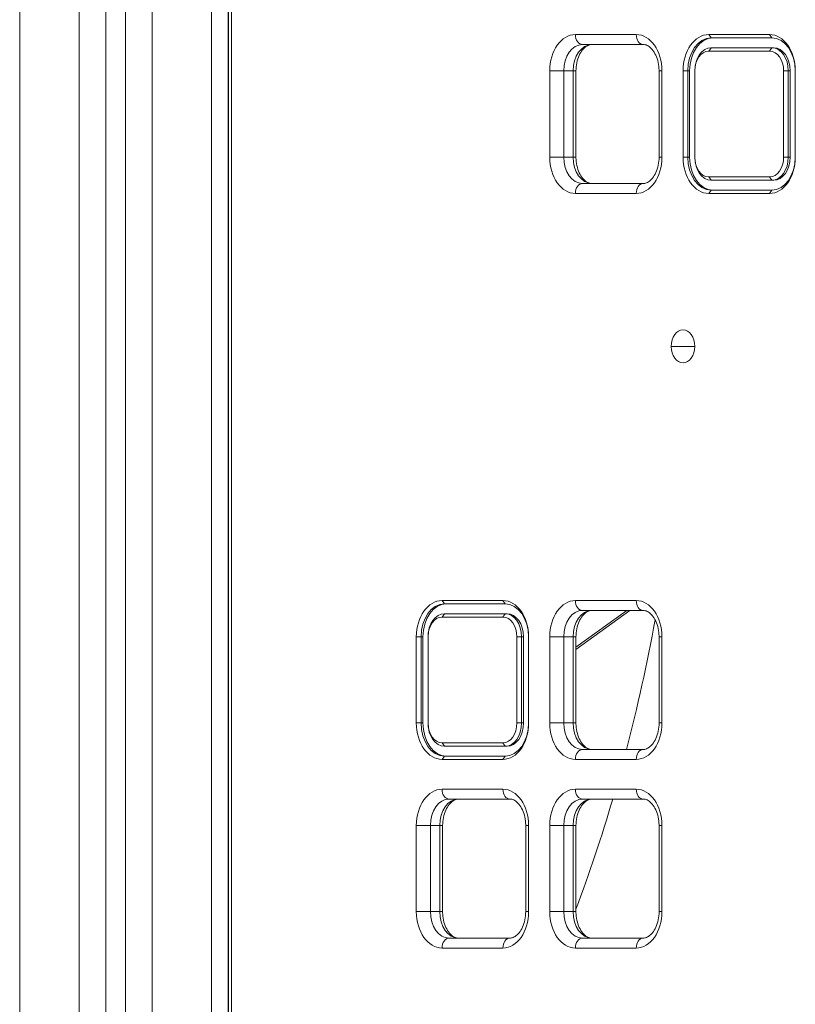
# Model space of a CAD drawing. Extents: x -6599 to 6326, y -14 to 9585.
# Drawn here: x -417 to -183, y 3846 to 4144 of the extents above; entities that cross this region are included whole.
import ezdxf

# ---------------------------------------------------------------- set-up
doc = ezdxf.new("R2010")
doc.units = 0
doc.header["$LTSCALE"] = 5
doc.layers.add('Lg_prod', color=40, linetype='CONTINUOUS')

msp = doc.modelspace()

# ---------------------------------------------------------------- linework, layer by layer
at = {"layer": 'Lg_prod', "linetype": 'Continuous', "lineweight": 0, "extrusion": (0, 1, 0)}
for p, q in [((-417.34, 6047.2), (-417.34, 2165.1)), ((-399.34, 2184.19), (-399.34, 6047.2)), ((-391.34, 6047.2), (-391.34, 2192.67)), ((-385.34, 2199.03), (-385.34, 6047.2)), ((-377.34, 6047.2), (-377.34, 2207.52)), ((-359.35, 6047.2), (-359.35, 2226.39)), ((-354.37, 4999), (-354.37, 3739)), ((-354.19, 4996.71), (-354.19, 3741.29)), ((-353.31, 4996), (-353.31, 3742)), ((-249.36, 4139), (-230.98, 4139)), ((-209.06, 4139), (-190.67, 4139)), ((-209.06, 4139), (-208.35, 4138)), ((-190.67, 4139), (-189.97, 4138)), ((-228.86, 4136), (-247.24, 4136)), ((-189.97, 4138), (-208.35, 4138)), ((-209.06, 4134), (-208.35, 4135)), ((-190.67, 4134), (-209.06, 4134)), ((-208.35, 4135), (-189.97, 4135)), ((-190.67, 4134), (-189.97, 4135)), ((-189.4, 4135), (-189.97, 4135)), ((-257.14, 4102), (-257.14, 4128)), ((-252.9, 4128), (-257.14, 4128)), ((-252.9, 4128), (-250.07, 4128)), ((-252.9, 4128), (-252.9, 4102)), ((-250.07, 4102), (-250.07, 4128)), ((-249.19, 4128), (-250.07, 4128)), ((-249.19, 4128), (-249.19, 4102)), ((-223.2, 4128), (-224.08, 4128)), ((-224.08, 4128), (-224.08, 4102)), ((-223.2, 4128), (-223.2, 4102)), ((-216.84, 4102), (-216.84, 4128)), ((-216.84, 4128), (-215.42, 4128)), ((-214.86, 4128), (-215.42, 4128)), ((-215.42, 4128), (-215.42, 4102)), ((-214.86, 4128), (-214.86, 4102)), ((-213.3, 4128), (-213.3, 4102)), ((-186.43, 4102), (-186.43, 4128)), ((-185.02, 4128), (-186.43, 4128)), ((-184.45, 4128), (-185.02, 4128)), ((-185.02, 4128), (-185.02, 4102)), ((-184.45, 4128), (-184.45, 4102)), ((-182.9, 4128), (-182.9, 4102)), ((-252.9, 4102), (-257.14, 4102)), ((-252.9, 4102), (-250.07, 4102)), ((-249.19, 4102), (-250.07, 4102)), ((-223.2, 4102), (-224.08, 4102)), ((-215.42, 4102), (-216.84, 4102)), ((-214.86, 4102), (-215.42, 4102)), ((-185.02, 4102), (-186.43, 4102)), ((-184.45, 4102), (-185.02, 4102)), ((-247.24, 4094), (-228.86, 4094)), ((-209.06, 4096), (-190.67, 4096)), ((-208.35, 4095), (-209.06, 4096)), ((-189.97, 4095), (-208.35, 4095)), ((-189.97, 4095), (-190.67, 4096)), ((-189.4, 4095), (-189.97, 4095)), ((-230.98, 4091), (-249.36, 4091)), ((-208.35, 4092), (-209.06, 4091)), ((-190.67, 4091), (-209.06, 4091)), ((-208.35, 4092), (-189.97, 4092)), ((-189.97, 4092), (-190.67, 4091)), ((-220.37, 4044.8), (-213.3, 4044.8)), ((-289.67, 3968), (-271.28, 3968)), ((-289.67, 3968), (-288.96, 3967)), ((-270.58, 3967), (-288.96, 3967)), ((-271.28, 3968), (-270.58, 3967)), ((-249.36, 3968), (-230.98, 3968)), ((-289.67, 3963), (-288.96, 3964)), ((-271.28, 3963), (-289.67, 3963)), ((-288.96, 3964), (-270.58, 3964)), ((-271.28, 3963), (-270.58, 3964)), ((-270.01, 3964), (-270.58, 3964)), ((-249.19, 3953.89), (-233.85, 3965)), ((-232.92, 3965), (-249.19, 3953.23)), ((-228.86, 3965), (-247.24, 3965)), ((-297.45, 3931), (-297.45, 3957)), ((-297.45, 3957), (-296.03, 3957)), ((-295.47, 3957), (-296.03, 3957)), ((-296.03, 3957), (-296.03, 3931)), ((-295.47, 3957), (-295.47, 3931)), ((-293.91, 3957), (-293.91, 3931)), ((-267.04, 3931), (-267.04, 3957)), ((-265.63, 3957), (-267.04, 3957)), ((-265.06, 3957), (-265.63, 3957)), ((-265.63, 3957), (-265.63, 3931)), ((-265.06, 3957), (-265.06, 3931)), ((-263.51, 3957), (-263.51, 3931)), ((-257.14, 3931), (-257.14, 3957)), ((-252.9, 3957), (-257.14, 3957)), ((-252.9, 3957), (-250.07, 3957)), ((-252.9, 3957), (-252.9, 3931)), ((-250.07, 3931), (-250.07, 3957)), ((-249.19, 3957), (-250.07, 3957)), ((-249.19, 3957), (-249.19, 3931)), ((-223.2, 3957), (-224.08, 3957)), ((-224.08, 3957), (-224.08, 3931)), ((-223.2, 3957), (-223.2, 3931)), ((-296.03, 3931), (-297.45, 3931)), ((-295.47, 3931), (-296.03, 3931)), ((-265.63, 3931), (-267.04, 3931)), ((-265.06, 3931), (-265.63, 3931)), ((-252.9, 3931), (-257.14, 3931)), ((-252.9, 3931), (-250.07, 3931)), ((-249.19, 3931), (-250.07, 3931)), ((-223.2, 3931), (-224.08, 3931)), ((-289.67, 3925), (-271.28, 3925)), ((-288.96, 3924), (-289.67, 3925)), ((-270.58, 3924), (-271.28, 3925)), ((-270.58, 3924), (-288.96, 3924)), ((-270.01, 3924), (-270.58, 3924)), ((-247.24, 3923), (-228.86, 3923)), ((-288.96, 3921), (-289.67, 3920)), ((-271.28, 3920), (-289.67, 3920)), ((-288.96, 3921), (-270.58, 3921)), ((-270.58, 3921), (-271.28, 3920)), ((-230.98, 3920), (-249.36, 3920)), ((-289.67, 3911), (-271.28, 3911)), ((-249.36, 3911), (-230.98, 3911)), ((-269.16, 3908), (-287.55, 3908)), ((-228.86, 3908), (-247.24, 3908)), ((-297.45, 3874), (-297.45, 3900)), ((-293.21, 3900), (-297.45, 3900)), ((-293.21, 3900), (-290.38, 3900)), ((-293.21, 3900), (-293.21, 3874)), ((-290.38, 3874), (-290.38, 3900)), ((-289.5, 3900), (-290.38, 3900)), ((-289.5, 3900), (-289.5, 3874)), ((-263.51, 3900), (-264.39, 3900)), ((-264.39, 3900), (-264.39, 3874)), ((-263.51, 3900), (-263.51, 3874)), ((-257.14, 3874), (-257.14, 3900)), ((-252.9, 3900), (-257.14, 3900)), ((-252.9, 3900), (-250.07, 3900)), ((-252.9, 3900), (-252.9, 3874)), ((-250.07, 3874), (-250.07, 3900)), ((-249.19, 3900), (-250.07, 3900)), ((-249.19, 3900), (-249.19, 3874)), ((-223.2, 3900), (-224.08, 3900)), ((-224.08, 3900), (-224.08, 3874)), ((-223.2, 3900), (-223.2, 3874)), ((-293.21, 3874), (-297.45, 3874)), ((-293.21, 3874), (-290.38, 3874)), ((-289.5, 3874), (-290.38, 3874)), ((-263.51, 3874), (-264.39, 3874)), ((-252.9, 3874), (-257.14, 3874)), ((-252.9, 3874), (-250.07, 3874)), ((-249.19, 3874), (-250.07, 3874)), ((-223.2, 3874), (-224.08, 3874)), ((-287.55, 3866), (-269.16, 3866)), ((-247.24, 3866), (-228.86, 3866)), ((-271.28, 3863), (-289.67, 3863)), ((-230.98, 3863), (-249.36, 3863))]:
    msp.add_line(p, q, dxfattribs=at)
at = {"layer": 'Lg_prod', "linetype": 'Continuous', "lineweight": 0, "extrusion": (0, 0, -1)}
for centre, major_axis, start_param, end_param in [((-249.36, 4128), (0, 11), -1.570796, 0), ((-247.24, 4139), (0, -3), 0, 1.570796), ((-230.98, 4128), (0, 11), 0, 1.570796), ((-228.86, 4139), (0, -3), 0, 1.570796), ((-209.06, 4128), (0, 11), -1.570796, 0), ((-190.67, 4128), (0, 11), 0, 1.570796), ((-244.41, 4128), (0, 8), -1.570796, 0), ((-207.79, 4128), (0, 10), -1.570796, 0), ((-208.35, 4128), (0, 7), -1.570796, 0), ((-189.97, 4128), (0, 7), 0, 1.570796), ((-189.4, 4128), (0, 7), 0, 1.570796), ((-249.36, 4102), (0, -11), 0, 1.570796), ((-244.41, 4102), (0, -8), 0, 1.570796), ((-230.98, 4102), (0, -11), -1.570796, 0), ((-209.06, 4102), (0, -11), 0, 1.570796), ((-207.79, 4102), (0, -10), 0, 1.570796), ((-208.35, 4102), (0, -7), 0, 1.570796), ((-190.67, 4102), (0, -11), -1.570796, 0), ((-189.97, 4102), (0, -7), -1.570796, 0), ((-189.4, 4102), (0, -7), -1.570796, 0), ((-247.24, 4091), (0, 3), -1.570796, 0), ((-228.86, 4091), (0, 3), -1.570796, 0), ((-289.67, 3957), (0, 11), -1.570796, 0), ((-288.4, 3957), (0, 10), -1.570796, 0), ((-271.28, 3957), (0, 11), 0, 1.570796), ((-249.36, 3957), (0, 11), -1.570796, 0), ((-247.24, 3968), (0, -3), 0, 1.570796), ((-230.98, 3957), (0, 11), 0, 1.570796), ((-228.86, 3968), (0, -3), 0, 1.570796), ((-288.96, 3957), (0, 7), -1.570796, 0), ((-270.58, 3957), (0, 7), 0, 1.570796), ((-270.01, 3957), (0, 7), 0, 1.570796), ((-244.41, 3957), (0, 8), -1.570796, 0), ((-499.21, 4061.74), (0, -400), -1.31923, -1.216592), ((-289.67, 3931), (0, -11), 0, 1.570796), ((-288.4, 3931), (0, -10), 0, 1.570796), ((-288.96, 3931), (0, -7), 0, 1.570796), ((-271.28, 3931), (0, -11), -1.570796, 0), ((-270.58, 3931), (0, -7), -1.570796, 0), ((-270.01, 3931), (0, -7), -1.570796, 0), ((-249.36, 3931), (0, -11), 0, 1.570796), ((-244.41, 3931), (0, -8), 0, 1.570796), ((-230.98, 3931), (0, -11), -1.570796, 0), ((-247.24, 3920), (0, 3), -1.570796, 0), ((-228.86, 3920), (0, 3), -1.570796, 0), ((-289.67, 3900), (0, 11), -1.570796, 0), ((-287.55, 3911), (0, -3), 0, 1.570796), ((-271.28, 3900), (0, 11), 0, 1.570796), ((-269.16, 3911), (0, -3), 0, 1.570796), ((-249.36, 3900), (0, 11), -1.570796, 0), ((-247.24, 3911), (0, -3), 0, 1.570796), ((-230.98, 3900), (0, 11), 0, 1.570796), ((-228.86, 3911), (0, -3), 0, 1.570796), ((-284.72, 3900), (0, 8), -1.570796, 0), ((-244.41, 3900), (0, 8), -1.570796, 0), ((-499.21, 4061.74), (0, -400), -1.176299, -1.084251), ((-289.67, 3874), (0, -11), 0, 1.570796), ((-284.72, 3874), (0, -8), 0, 1.570796), ((-271.28, 3874), (0, -11), -1.570796, 0), ((-249.36, 3874), (0, -11), 0, 1.570796), ((-244.41, 3874), (0, -8), 0, 1.570796), ((-230.98, 3874), (0, -11), -1.570796, 0), ((-287.55, 3863), (0, 3), -1.570796, 0), ((-269.16, 3863), (0, 3), -1.570796, 0), ((-247.24, 3863), (0, 3), -1.570796, 0), ((-228.86, 3863), (0, 3), -1.570796, 0)]:
    msp.add_ellipse(centre, major_axis=major_axis, ratio=0.707107, start_param=start_param, end_param=end_param, dxfattribs=at)
at = {"layer": 'Lg_prod', "linetype": 'Continuous', "lineweight": 0}
for centre, major_axis, start_param, end_param in [((-247.24, 4128), (0, 8), 0, 1.570796), ((-208.35, 4128), (0, 10), 0, 1.570796), ((-189.97, 4128), (0, 10), -1.570796, 0), ((-209.06, 4128), (0, 6), 0, 1.570796), ((-190.67, 4128), (0, 6), -1.570796, 0), ((-247.24, 4102), (0, -8), -1.570796, 0), ((-208.35, 4102), (0, -10), -1.570796, 0), ((-209.06, 4102), (0, -6), -1.570796, 0), ((-190.67, 4102), (0, -6), 0, 1.570796), ((-189.97, 4102), (0, -10), 0, 1.570796), ((-216.84, 4044.8), (0, 5), -1.570796, 1.570796), ((-216.84, 4044.8), (0, -5), -1.570796, 1.570796), ((-288.96, 3957), (0, 10), 0, 1.570796), ((-270.58, 3957), (0, 10), -1.570796, 0), ((-289.67, 3957), (0, 6), 0, 1.570796), ((-271.28, 3957), (0, 6), -1.570796, 0), ((-247.24, 3957), (0, 8), 0, 1.570796), ((-499.21, 4061.74), (0, 400), -1.925001, -1.822363), ((-288.96, 3931), (0, -10), -1.570796, 0), ((-289.67, 3931), (0, -6), -1.570796, 0), ((-271.28, 3931), (0, -6), 0, 1.570796), ((-270.58, 3931), (0, -10), 0, 1.570796), ((-247.24, 3931), (0, -8), -1.570796, 0), ((-287.55, 3900), (0, 8), 0, 1.570796), ((-247.24, 3900), (0, 8), 0, 1.570796), ((-499.21, 4061.74), (0, 400), -2.057342, -1.965294), ((-287.55, 3874), (0, -8), -1.570796, 0), ((-247.24, 3874), (0, -8), -1.570796, 0)]:
    msp.add_ellipse(centre, major_axis=major_axis, ratio=0.707107, start_param=start_param, end_param=end_param, dxfattribs=at)
for points, knots in [([(-249.19, 4128), (-249.19, 4128.84), (-249.11, 4129.68), (-248.78, 4131.27), (-248.54, 4132.02), (-247.94, 4133.34), (-247.59, 4133.91), (-246.84, 4134.85), (-246.44, 4135.21), (-245.63, 4135.74), (-245.23, 4135.9), (-244.7, 4135.99), (-244.56, 4136), (-244.41, 4136)], [3.141593, 3.141593, 3.141593, 3.141593, 3.425831, 3.425831, 3.708852, 3.708852, 3.989953, 3.989953, 4.276306, 4.276306, 4.590465, 4.590465, 4.712389, 4.712389, 4.712389, 4.712389]), ([(-228.86, 4136), (-228.49, 4136), (-228.11, 4135.92), (-227.3, 4135.55), (-226.86, 4135.25), (-226.04, 4134.4), (-225.65, 4133.86), (-224.98, 4132.62), (-224.7, 4131.93), (-224.29, 4130.41), (-224.15, 4129.59), (-224.09, 4128.51), (-224.08, 4128.25), (-224.08, 4128)], [4.712389, 4.712389, 4.712389, 4.712389, 5.026548, 5.026548, 5.340708, 5.340708, 5.633933, 5.633933, 5.915192, 5.915192, 6.197536, 6.197536, 6.283185, 6.283185, 6.283185, 6.283185]), ([(-244.41, 4094), (-244.78, 4094), (-245.16, 4094.08), (-245.97, 4094.45), (-246.41, 4094.75), (-247.24, 4095.6), (-247.63, 4096.14), (-248.29, 4097.38), (-248.57, 4098.07), (-248.98, 4099.59), (-249.12, 4100.41), (-249.19, 4101.49), (-249.19, 4101.75), (-249.19, 4102)], [1.570796, 1.570796, 1.570796, 1.570796, 1.884956, 1.884956, 2.199115, 2.199115, 2.492341, 2.492341, 2.7736, 2.7736, 3.055944, 3.055944, 3.141593, 3.141593, 3.141593, 3.141593]), ([(-224.08, 4102), (-224.08, 4101.16), (-224.17, 4100.32), (-224.49, 4098.73), (-224.74, 4097.98), (-225.33, 4096.66), (-225.68, 4096.09), (-226.44, 4095.15), (-226.84, 4094.79), (-227.65, 4094.26), (-228.05, 4094.1), (-228.57, 4094.01), (-228.71, 4094), (-228.86, 4094)], [0, 0, 0, 0, 0.284238, 0.284238, 0.56726, 0.56726, 0.848361, 0.848361, 1.134713, 1.134713, 1.448873, 1.448873, 1.570796, 1.570796, 1.570796, 1.570796]), ([(-249.19, 3957), (-249.19, 3957.84), (-249.11, 3958.68), (-248.78, 3960.27), (-248.54, 3961.02), (-247.94, 3962.34), (-247.59, 3962.91), (-246.84, 3963.85), (-246.44, 3964.21), (-245.63, 3964.74), (-245.23, 3964.9), (-244.7, 3964.99), (-244.56, 3965), (-244.41, 3965)], [3.141593, 3.141593, 3.141593, 3.141593, 3.425831, 3.425831, 3.708852, 3.708852, 3.989953, 3.989953, 4.276306, 4.276306, 4.590465, 4.590465, 4.712389, 4.712389, 4.712389, 4.712389]), ([(-228.86, 3965), (-228.49, 3965), (-228.11, 3964.92), (-227.3, 3964.55), (-226.86, 3964.25), (-226.04, 3963.4), (-225.65, 3962.86), (-224.98, 3961.62), (-224.7, 3960.93), (-224.29, 3959.41), (-224.15, 3958.59), (-224.09, 3957.51), (-224.08, 3957.25), (-224.08, 3957)], [4.712389, 4.712389, 4.712389, 4.712389, 5.026548, 5.026548, 5.340708, 5.340708, 5.633933, 5.633933, 5.915192, 5.915192, 6.197536, 6.197536, 6.283185, 6.283185, 6.283185, 6.283185]), ([(-244.41, 3923), (-244.78, 3923), (-245.16, 3923.08), (-245.97, 3923.45), (-246.41, 3923.75), (-247.24, 3924.6), (-247.63, 3925.14), (-248.29, 3926.38), (-248.57, 3927.07), (-248.98, 3928.59), (-249.12, 3929.41), (-249.19, 3930.49), (-249.19, 3930.75), (-249.19, 3931)], [1.570796, 1.570796, 1.570796, 1.570796, 1.884956, 1.884956, 2.199115, 2.199115, 2.492341, 2.492341, 2.7736, 2.7736, 3.055944, 3.055944, 3.141593, 3.141593, 3.141593, 3.141593]), ([(-224.08, 3931), (-224.08, 3930.16), (-224.17, 3929.32), (-224.49, 3927.73), (-224.74, 3926.98), (-225.33, 3925.66), (-225.68, 3925.09), (-226.44, 3924.15), (-226.84, 3923.79), (-227.65, 3923.26), (-228.05, 3923.1), (-228.57, 3923.01), (-228.71, 3923), (-228.86, 3923)], [0, 0, 0, 0, 0.284238, 0.284238, 0.56726, 0.56726, 0.848361, 0.848361, 1.134713, 1.134713, 1.448873, 1.448873, 1.570796, 1.570796, 1.570796, 1.570796]), ([(-289.5, 3900), (-289.5, 3900.84), (-289.41, 3901.68), (-289.08, 3903.27), (-288.84, 3904.02), (-288.25, 3905.34), (-287.9, 3905.91), (-287.14, 3906.85), (-286.74, 3907.21), (-285.93, 3907.74), (-285.53, 3907.9), (-285.01, 3907.99), (-284.86, 3908), (-284.72, 3908)], [3.141593, 3.141593, 3.141593, 3.141593, 3.425831, 3.425831, 3.708852, 3.708852, 3.989953, 3.989953, 4.276306, 4.276306, 4.590465, 4.590465, 4.712389, 4.712389, 4.712389, 4.712389]), ([(-269.16, 3908), (-268.79, 3908), (-268.42, 3907.92), (-267.61, 3907.55), (-267.17, 3907.25), (-266.34, 3906.4), (-265.95, 3905.86), (-265.29, 3904.62), (-265.01, 3903.93), (-264.59, 3902.41), (-264.46, 3901.59), (-264.39, 3900.51), (-264.39, 3900.25), (-264.39, 3900)], [4.712389, 4.712389, 4.712389, 4.712389, 5.026548, 5.026548, 5.340708, 5.340708, 5.633933, 5.633933, 5.915192, 5.915192, 6.197536, 6.197536, 6.283185, 6.283185, 6.283185, 6.283185]), ([(-249.19, 3900), (-249.19, 3900.84), (-249.11, 3901.68), (-248.78, 3903.27), (-248.54, 3904.02), (-247.94, 3905.34), (-247.59, 3905.91), (-246.84, 3906.85), (-246.44, 3907.21), (-245.63, 3907.74), (-245.23, 3907.9), (-244.7, 3907.99), (-244.56, 3908), (-244.41, 3908)], [3.141593, 3.141593, 3.141593, 3.141593, 3.425831, 3.425831, 3.708852, 3.708852, 3.989953, 3.989953, 4.276306, 4.276306, 4.590465, 4.590465, 4.712389, 4.712389, 4.712389, 4.712389]), ([(-228.86, 3908), (-228.49, 3908), (-228.11, 3907.92), (-227.3, 3907.55), (-226.86, 3907.25), (-226.04, 3906.4), (-225.65, 3905.86), (-224.98, 3904.62), (-224.7, 3903.93), (-224.29, 3902.41), (-224.15, 3901.59), (-224.09, 3900.51), (-224.08, 3900.25), (-224.08, 3900)], [4.712389, 4.712389, 4.712389, 4.712389, 5.026548, 5.026548, 5.340708, 5.340708, 5.633933, 5.633933, 5.915192, 5.915192, 6.197536, 6.197536, 6.283185, 6.283185, 6.283185, 6.283185]), ([(-284.72, 3866), (-285.09, 3866), (-285.46, 3866.08), (-286.28, 3866.45), (-286.71, 3866.75), (-287.54, 3867.6), (-287.93, 3868.14), (-288.6, 3869.38), (-288.88, 3870.07), (-289.29, 3871.59), (-289.42, 3872.41), (-289.49, 3873.49), (-289.5, 3873.75), (-289.5, 3874)], [1.570796, 1.570796, 1.570796, 1.570796, 1.884956, 1.884956, 2.199115, 2.199115, 2.492341, 2.492341, 2.7736, 2.7736, 3.055944, 3.055944, 3.141593, 3.141593, 3.141593, 3.141593]), ([(-264.39, 3874), (-264.39, 3873.16), (-264.47, 3872.32), (-264.8, 3870.73), (-265.04, 3869.98), (-265.63, 3868.66), (-265.99, 3868.09), (-266.74, 3867.15), (-267.14, 3866.79), (-267.95, 3866.26), (-268.35, 3866.1), (-268.88, 3866.01), (-269.02, 3866), (-269.16, 3866)], [0, 0, 0, 0, 0.284238, 0.284238, 0.56726, 0.56726, 0.848361, 0.848361, 1.134713, 1.134713, 1.448873, 1.448873, 1.570796, 1.570796, 1.570796, 1.570796]), ([(-244.41, 3866), (-244.78, 3866), (-245.16, 3866.08), (-245.97, 3866.45), (-246.41, 3866.75), (-247.24, 3867.6), (-247.63, 3868.14), (-248.29, 3869.38), (-248.57, 3870.07), (-248.98, 3871.59), (-249.12, 3872.41), (-249.19, 3873.49), (-249.19, 3873.75), (-249.19, 3874)], [1.570796, 1.570796, 1.570796, 1.570796, 1.884956, 1.884956, 2.199115, 2.199115, 2.492341, 2.492341, 2.7736, 2.7736, 3.055944, 3.055944, 3.141593, 3.141593, 3.141593, 3.141593]), ([(-224.08, 3874), (-224.08, 3873.16), (-224.17, 3872.32), (-224.49, 3870.73), (-224.74, 3869.98), (-225.33, 3868.66), (-225.68, 3868.09), (-226.44, 3867.15), (-226.84, 3866.79), (-227.65, 3866.26), (-228.05, 3866.1), (-228.57, 3866.01), (-228.71, 3866), (-228.86, 3866)], [0, 0, 0, 0, 0.284238, 0.284238, 0.56726, 0.56726, 0.848361, 0.848361, 1.134713, 1.134713, 1.448873, 1.448873, 1.570796, 1.570796, 1.570796, 1.570796])]:
    msp.add_open_spline(points, degree=3, knots=knots, dxfattribs=at)

doc.saveas('drawing.dxf')
